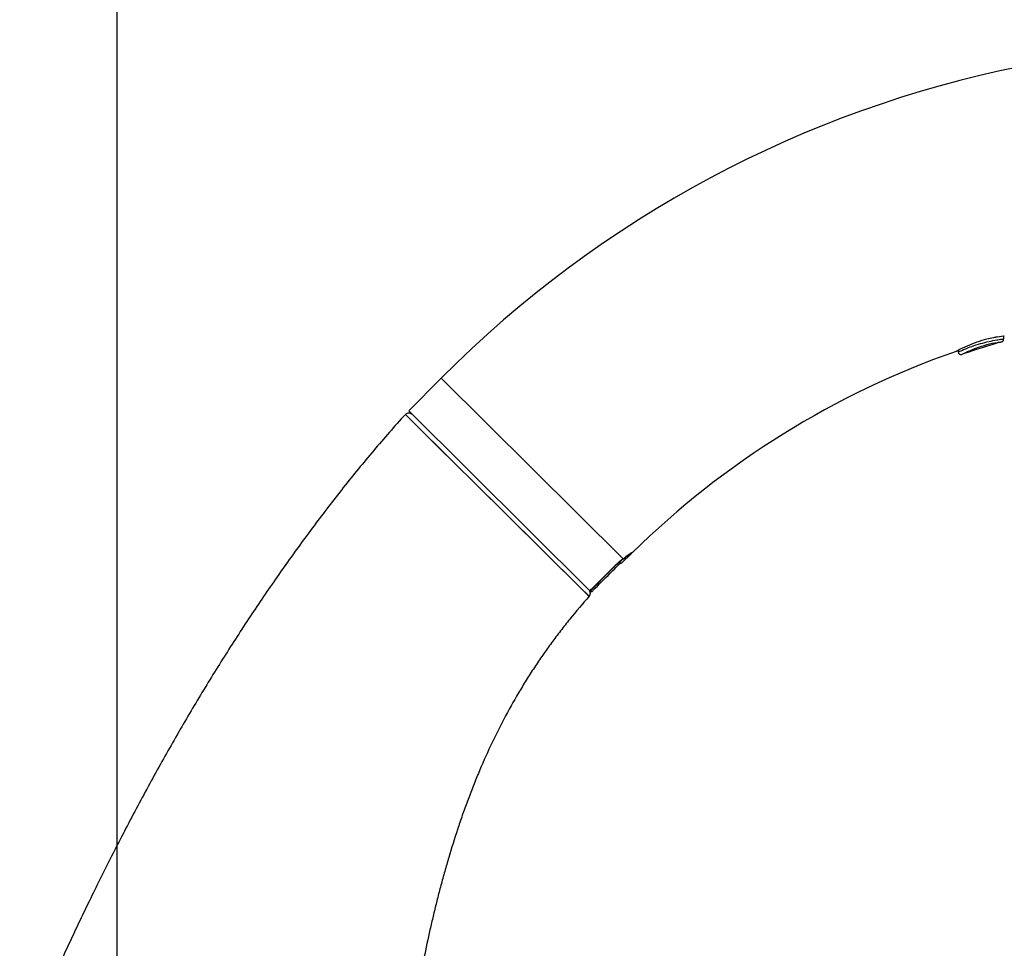
# Model space of a CAD drawing. Extents: x 25 to 875, y 18 to 612.
# Drawn here: x 464 to 518, y 509 to 560 of the extents above; entities that cross this region are included whole.
import ezdxf

# ---------------------------------------------------------------- set-up
doc = ezdxf.new("R2010")
doc.units = 0
doc.header["$LTSCALE"] = 3
doc.header["$MEASUREMENT"] = 0
doc.layers.get('0').update_dxf_attribs({"linetype": 'CONTINUOUS'})
doc.layers.get('Defpoints').update_dxf_attribs({"linetype": 'CONTINUOUS'})
for name, color, linetype in [('3303-403_11', 7, 'CONTINUOUS'), ('3534-108_10', 7, 'CONTINUOUS'), ('3591-104_1', 7, 'CONTINUOUS')]:
    doc.layers.add(name, color=color, linetype=linetype)
doc.styles.get("Standard").update_dxf_attribs({"font": 'txt', "bigfont": 'bigfont.shx'})
doc.dimstyles.new('DIMSTYLE_1', dxfattribs={"dimtxt": 6, "dimasz": 4.7625, "dimexe": 1.5, "dimexo": 1, "dimgap": 3, "dimtad": 0, "dimtih": 1, "dimtoh": 1, "dimdec": 0, "dimlfac": 2, "dimdsep": 46, "dimtxsty": 'Standard', "dimblk": '_FILLED', "dimblk1": '_FILLED', "dimblk2": '_FILLED', "dimcen": 0.09, "dimadec": 3, "dimazin": 2, "dimtp": 1e-10, "dimtm": 1e-10, "dimtfac": 1, "dimtdec": 0, "dimtofl": 0, "dimtmove": 0, "dimatfit": 3, "dimldrblk": '_FILLED', "dimfxl": 1, "dimtolj": 1, "dimarcsym": 0})

# ---------------------------------------------------------------- blocks, each defined once
blk = doc.blocks.new('_FILLED')
at = {"color": 0, "linetype": 'ByBlock'}
blk.add_solid([(0, 0), (-1, 0.167), (-1, -0.167)], dxfattribs=at)
blk = doc.blocks.new('*D22')
at = {"color": 0, "linetype": 'Continuous', "lineweight": -2, "transparency": 16777216}
for p, q in [((469.679, 484.803), (469.679, 569.221)), ((584.931, 529.016), (584.931, 569.221)), ((474.441, 567.721), (510.105, 567.721)), ((580.169, 567.721), (530.105, 567.721))]:
    blk.add_line(p, q, dxfattribs=at)
at = {"layer": 'Defpoints', "color": 0, "linetype": 'Continuous', "transparency": 16777216}
for p in [(469.679, 567.721), (584.931, 528.016), (469.679, 483.803)]:
    blk.add_point(p, dxfattribs=at)
at = {"color": 0, "linetype": 'Continuous', "lineweight": -2, "transparency": 16777216, "xscale": 4.7625, "yscale": 4.7625, "zscale": 4.7625, "rotation": 180}
blk.add_blockref('_FILLED', (469.679, 567.721), dxfattribs=at)
at = {"color": 0, "linetype": 'Continuous', "lineweight": -2, "transparency": 16777216, "xscale": 4.7625, "yscale": 4.7625, "zscale": 4.7625}
blk.add_blockref('_FILLED', (584.931, 567.721), dxfattribs=at)
at = {"color": 0, "linetype": 'Continuous', "transparency": 16777216, "insert": (520.105, 571.721), "char_height": 6, "attachment_point": 2, "line_spacing_factor": 0.9}
blk.add_mtext('\\A1;231', dxfattribs=at)

msp = doc.modelspace()

# ---------------------------------------------------------------- linework, layer by layer
at = {"color": 7, "linetype": 'Continuous'}
for p, q in [((496.983, 530.206), (497.547, 530.773)), ((497.541, 530.778), (497.547, 530.773)), ((496.897, 530.291), (496.903, 530.296)), ((496.954, 530.234), (496.983, 530.206)), ((495.29, 528.716), (496.417, 529.851)), ((496.531, 529.834), (496.378, 529.68)), ((495.339, 528.667), (495.255, 528.75))]:
    msp.add_line(p, q, dxfattribs=at)
at = {"color": 9, "linetype": 'Continuous'}
msp.add_line((496.417, 529.851), (496.408, 529.861), dxfattribs=at)
at = {"color": 7, "linetype": 'Continuous'}
for centre, radius, start, end in [((501.311, 524.988), 6.899, 130.9627, 135.18), ((501.386, 524.903), 7.013, 129.7953, 130.9681), ((497.604, 529.379), 1.081, 132.1574, 135.1724), ((497.488, 529.506), 0.909, 131.762, 132.1115), ((497.446, 529.552), 0.847, 130.9701, 131.768), ((497.404, 529.601), 0.783, 130.6814, 130.9639), ((497.351, 529.663), 0.701, 129.672, 130.6961), ((501.34, 524.958), 6.941, 129.6086, 129.7361), ((497.252, 529.783), 0.546, 128.1689, 129.6972), ((501.428, 524.851), 7.08, 127.9885, 129.605), ((501.527, 524.726), 7.239, 127.2741, 127.9962), ((495.148, 528.994), 0.385, 307.2669, 307.8672), ((495.098, 529.057), 0.465, 307.8892, 309.1923), ((495.006, 529.17), 0.612, 309.2011, 310.7354), ((494.896, 529.298), 0.781, 310.7203, 311.988), ((494.726, 529.485), 1.033, 312.0325, 315.19)]:
    msp.add_arc(centre, radius, start, end, dxfattribs=at)
for start_param, end_param in [(-1.702367, -1.70073), (-1.700457, -1.699912)]:
    msp.add_ellipse((564.697, 608.305), major_axis=(565.292, 569.071), ratio=0.008727, start_param=start_param, end_param=end_param, dxfattribs=at)
for points, knots in [([(497.143, 530.486), (497.198, 530.528), (497.277, 530.587), (497.376, 530.657), (497.434, 530.697), (497.481, 530.729), (497.512, 530.75), (497.53, 530.762), (497.539, 530.767), (497.544, 530.773), (497.547, 530.773)], [0, 0, 0, 0, 0.420214, 0.592371, 0.736424, 0.850526, 0.933171, 0.962353, 0.983263, 1, 1, 1, 1]), ([(496.942, 530.231), (496.94, 530.229), (496.93, 530.224), (496.922, 530.217), (496.915, 530.212)], [0, 0, 0, 0, 0.196474, 1, 1, 1, 1]), ([(496.954, 530.234), (496.954, 530.235), (496.949, 530.236), (496.945, 530.232), (496.942, 530.231)], [0, 0, 0, 0, 0.13003, 1, 1, 1, 1]), ([(495.353, 528.669), (495.352, 528.668), (495.348, 528.667), (495.341, 528.665), (495.339, 528.667)], [0, 0, 0, 0, 0.367909, 1, 1, 1, 1]), ([(495.381, 528.687), (495.378, 528.685), (495.369, 528.679), (495.36, 528.673), (495.353, 528.669)], [0, 0, 0, 0, 0.300548, 1, 1, 1, 1])]:
    msp.add_open_spline(points, degree=3, knots=knots, dxfattribs=at)
at = {"layer": '3303-403_11', "color": 7, "linetype": 'Continuous'}
for p, q in [((517.731, 542.524), (517.68, 542.52)), ((515.145, 541.709), (515.131, 541.702)), ((515.133, 541.702), (515.131, 541.702)), ((515.145, 541.709), (515.133, 541.702)), ((487.227, 540.249), (485.465, 538.476)), ((485.465, 538.476), (495.256, 528.749)), ((497.585, 530.806), (497.541, 530.778)), ((496.408, 529.861), (495.386, 528.832))]:
    msp.add_line(p, q, dxfattribs=at)
at = {"layer": '3303-403_11', "color": 9, "linetype": 'Continuous'}
msp.add_line((487.227, 540.249), (497.086, 530.456), dxfattribs=at)
at = {"layer": '3303-403_11', "color": 7, "linetype": 'Continuous'}
msp.add_lwpolyline([(497.585, 530.806), (497.583, 530.805), (497.577, 530.801), (497.568, 530.795)], dxfattribs=at)
for centre, radius, start, end in [((530.681, 497.084), 61.25, 359.99985, 135.19104), ((518.275, 536.454), 6.095, 99.6598, 100.7566), ((518.223, 536.802), 5.744, 95.4275, 99.7277), ((518.773, 535.109), 7.532, 113.9827, 118.0875), ((530.681, 497.084), 47.25, 109.2143, 134.4635), ((519.094, 534.502), 8.218, 118.0726, 118.7224), ((500.883, 525.536), 6.217, 122.5131, 126.0124), ((501.294, 525.001), 6.892, 127.6516, 135.1554), ((500.655, 525.833), 5.843, 125.9197, 127.6781), ((491.55, 534.803), 7.097, 301.4761, 302.7195)]:
    msp.add_arc(centre, radius, start, end, dxfattribs=at)
msp.add_open_spline([(517.138, 542.442), (517.02, 542.42), (516.532, 542.312), (516.058, 542.145), (515.712, 541.99)], degree=3, knots=[0, 0, 0, 0, 0.240021, 1, 1, 1, 1], dxfattribs=at)
at = {"layer": '3534-108_10', "color": 7, "linetype": 'Continuous'}
for p, q in [((517.68, 542.52), (517.69, 542.375)), ((515.227, 541.754), (515.233, 541.671)), ((515.496, 541.562), (515.431, 541.54)), ((515.496, 541.562), (515.431, 541.54))]:
    msp.add_line(p, q, dxfattribs=at)
for centre, radius, start, end in [((530.729, 496.954), 47.137, 106.1945, 108.8546), ((517.54, 542.365), 0.15, 286.1939, 4), ((515.383, 541.682), 0.15, 184, 288.9366)]:
    msp.add_arc(centre, radius, start, end, dxfattribs=at)
at = {"layer": '3534-108_10', "color": 9, "linetype": 'Continuous'}
for points, knots in [([(515.233, 541.671), (515.26, 541.693), (515.389, 541.73), (515.626, 541.85), (516, 541.984), (516.439, 542.127), (516.887, 542.243), (517.273, 542.314), (517.532, 542.362), (517.658, 542.367), (517.69, 542.375)], [0, 0, 0, 0, 0.040275, 0.151782, 0.313758, 0.502486, 0.691867, 0.853491, 0.961878, 1, 1, 1, 1]), ([(515.602, 541.626), (515.983, 541.811), (516.567, 542.023), (517.241, 542.185), (517.51, 542.204), (517.582, 542.221)], [0, 0, 0, 0, 0.611916, 0.89322, 1, 1, 1, 1]), ([(515.431, 541.54), (515.435, 541.542), (515.491, 541.574), (515.549, 541.6), (515.602, 541.626)], [0, 0, 0, 0, 0.065183, 1, 1, 1, 1])]:
    msp.add_open_spline(points, degree=3, knots=knots, dxfattribs=at)
at = {"layer": '3591-104_1', "color": 9, "linetype": 'Continuous'}
for p, q in [((488.19, 535.41), (485.284, 538.288)), ((485.612, 537.962), (485.367, 538.205)), ((486.01, 537.568), (485.612, 537.962)), ((487.035, 536.553), (486.01, 537.568)), ((489.016, 534.592), (487.035, 536.553)), ((494.699, 528.969), (489.016, 534.592)), ((489.472, 534.14), (489.249, 534.361)), ((494.634, 529.033), (493.137, 530.514)), ((495.244, 528.43), (494.634, 529.033))]:
    msp.add_line(p, q, dxfattribs=at)
for points in [[(485.367, 538.205), (485.289, 538.282), (485.284, 538.288)], [(493.137, 530.514), (490.15, 533.47), (489.472, 534.14)], [(495.244, 528.43), (495.239, 528.435), (495.223, 528.45), (494.737, 528.931)]]:
    msp.add_lwpolyline(points, dxfattribs=at)
at = {"layer": '3591-104_1', "color": 7, "linetype": 'Continuous'}
msp.add_arc((495.05, 528.594), 0.256, 14.3521, 15.5003, dxfattribs=at)
for points, knots in [([(485.285, 538.287), (484.701, 537.645), (483.56, 536.34), (482.188, 534.662), (481.122, 533.295), (480.074, 531.913), (478.799, 530.16), (477.568, 528.376), (476.609, 526.933), (475.902, 525.843), (475.206, 524.744), (474.52, 523.632), (473.841, 522.507), (473.169, 521.366), (472.504, 520.207), (471.844, 519.029), (471.189, 517.831), (470.544, 516.622), (469.913, 515.414), (469.304, 514.223), (468.724, 513.067), (468.179, 511.959), (467.667, 510.896), (467.178, 509.86), (466.7, 508.826), (466.225, 507.782), (465.754, 506.728), (465.291, 505.671), (464.837, 504.613), (464.54, 503.905), (464.393, 503.552)], [0, 0, 0, 0, 0.06388, 0.127726, 0.15965, 0.191591, 0.255496, 0.31936, 0.351248, 0.383124, 0.415059, 0.447123, 0.479376, 0.511875, 0.544675, 0.577829, 0.611388, 0.645194, 0.678815, 0.711804, 0.74371, 0.774084, 0.802803, 0.83064, 0.858501, 0.886737, 0.915138, 0.943494, 0.97177, 1, 1, 1, 1]), ([(485.285, 538.287), (485.306, 538.31), (485.347, 538.341), (485.41, 538.363), (485.462, 538.37), (485.515, 538.366), (485.58, 538.347), (485.622, 538.319), (485.645, 538.297)], [0, 0, 0, 0, 0.238717, 0.36782, 0.499676, 0.631569, 0.760817, 1, 1, 1, 1]), ([(495.243, 528.43), (495.256, 528.445), (495.273, 528.469), (495.289, 528.505), (495.299, 528.534), (495.305, 528.565), (495.307, 528.606), (495.303, 528.638), (495.298, 528.658)], [0, 0, 0, 0, 0.236159, 0.35979, 0.486264, 0.614656, 0.743788, 1, 1, 1, 1]), ([(495.297, 528.663), (495.293, 528.675), (495.285, 528.7), (495.272, 528.722), (495.265, 528.733)], [0, 0, 0, 0, 0.509071, 1, 1, 1, 1]), ([(495.244, 528.431), (494.885, 528.025), (494.36, 527.406), (493.688, 526.557), (493.199, 525.908), (492.727, 525.247), (492.271, 524.575), (491.832, 523.892), (491.27, 522.967), (490.61, 521.785), (489.887, 520.33), (489.339, 519.091), (488.931, 518.086), (488.642, 517.328), (488.367, 516.567), (488.023, 515.554), (487.707, 514.54), (487.415, 513.527), (487.21, 512.776), (487.016, 512.031), (486.833, 511.291), (486.659, 510.552), (486.434, 509.545), (486.164, 508.225), (485.912, 506.852), (485.712, 505.686), (485.612, 505.079), (485.562, 504.771)], [0, 0, 0, 0, 0.062569, 0.093869, 0.125181, 0.156499, 0.187809, 0.219103, 0.25038, 0.312931, 0.375543, 0.438241, 0.469589, 0.500881, 0.53207, 0.563111, 0.624589, 0.654942, 0.684975, 0.714643, 0.743938, 0.773105, 0.802483, 0.863219, 0.928845, 0.963969, 1, 1, 1, 1])]:
    msp.add_open_spline(points, degree=3, knots=knots, dxfattribs=at)

# ---------------------------------------------------------------- dimensions: what is measured, and where the dimension line sits
at = {"color": 0, "linetype": 'Continuous'}
dim = msp.add_linear_dim(base=(469.679, 567.721), p1=(584.931, 528.016), p2=(469.679, 483.803), angle=180, dimstyle='DIMSTYLE_1', dxfattribs=at)
dim.commit()
dim.dimension.update_dxf_attribs({"geometry": '*D22', "text_midpoint": (520.105, 567.721), "dimtype": 160})

doc.saveas('drawing.dxf')
